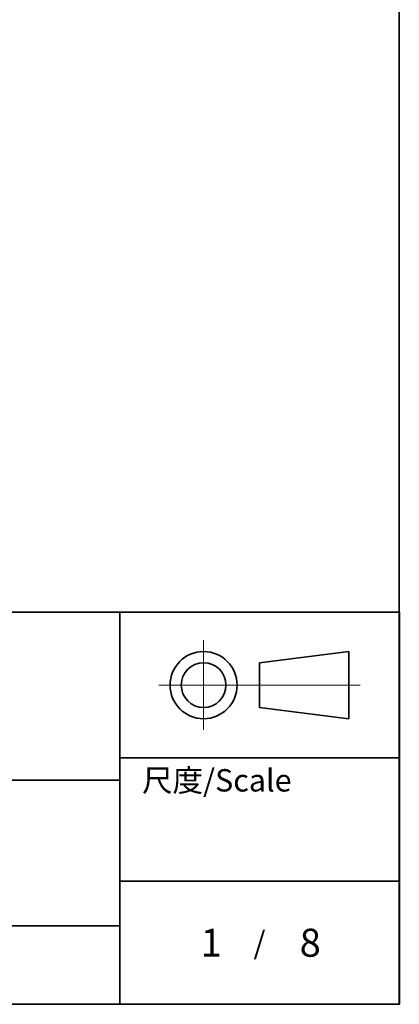
# Model space of a CAD drawing. Units: millimetres. Extents: x 0 to 9259, y 0 to 1686.
# Drawn here: x 2142 to 2346, y 0 to 527 of the extents above; entities that cross this region are included whole.
import ezdxf
from ezdxf.enums import TextEntityAlignment as Align

# ---------------------------------------------------------------- set-up
doc = ezdxf.new("R2010")
doc.units = ezdxf.units.MM
doc.header["$LTSCALE"] = 6
doc.linetypes.add('CHAIN', pattern=[0.3543, 0.2362, -0.0295, 0.0591, -0.0295])
doc.layers.add('Border (ISO)', color=7, linetype='Continuous', lineweight=35)
doc.layers.add('Title (ISO)', color=7, linetype='Continuous', lineweight=35)
doc.styles.add('Note Text (TK)', font='txt')
doc.styles.add('文字スタイル67', font='arial.ttf')

# ---------------------------------------------------------------- blocks, each defined once
blk = doc.blocks.new('図面枠 tk図枠')
at = {"layer": 'Border (ISO)'}
for p in [(405.5, 289), (14.5, 8)]:
    blk.add_line(p, (405.5, 8), dxfattribs=at)
blk = doc.blocks.new('表題欄 tk表題欄')
at = {"layer": 'Title (ISO)'}
for p, q in [((74.709, 244.053), (255.709, 244.053)), ((230.709, 244.053), (230.709, 209.053)), ((255.709, 244.053), (255.709, 209.053)), ((243.209, 239.553), (251.209, 240.553)), ((251.209, 234.553), (251.209, 240.553)), ((243.209, 239.553), (243.209, 235.553)), ((243.209, 235.553), (251.209, 234.553)), ((230.709, 231.053), (255.709, 231.053)), ((74.709, 229.053), (230.709, 229.053)), ((230.709, 220.053), (255.709, 220.053)), ((149.709, 216.053), (230.709, 216.053)), ((255.709, 209.053), (74.709, 209.053))]:
    blk.add_line(p, q, dxfattribs=at)
at = {"layer": 'Title (ISO)', "color": 4, "linetype": 'CHAIN', "lineweight": 18, "ltscale": 8.88956}
blk.add_line((238.209, 241.553), (238.209, 233.553), dxfattribs=at)
at = {"layer": 'Title (ISO)', "color": 4, "linetype": 'CHAIN', "lineweight": 18, "ltscale": 20.001633}
blk.add_line((252.209, 237.553), (234.209, 237.553), dxfattribs=at)
at = {"layer": 'Title (ISO)'}
for radius in [3, 2]:
    blk.add_circle((238.209, 237.553), radius, dxfattribs=at)
at = {"layer": 'Title (ISO)', "color": 1, "insert": (232.709, 229.053), "char_height": 2, "attachment_point": 4, "line_spacing_factor": 1.5, "style": 'Note Text (TK)'}
blk.add_mtext('\\fＭＳ Ｐゴシック|b0|i0;\\H2.0000;尺度/Scale', dxfattribs=at)
at = {"layer": 'Title (ISO)', "color": 7, "insert": (243.209, 214.553), "char_height": 2, "attachment_point": 5, "line_spacing_factor": 1.5, "style": 'Note Text (TK)'}
blk.add_mtext('\\fＭＳ Ｐゴシック|b0|i0;\\H2.0000;/', dxfattribs=at)
at = {"layer": 'Title (ISO)', "color": 7}
for tag, p, height, style in [('<品名>_001', (157.567, 235.639), 2.5, 'Note Text (TK)'), ('<Title>_001', (157.493, 230.552), 2, '文字スタイル67'), ('<ページ_No.>_001', (237.949, 213.303), 2.5, 'Note Text (TK)'), ('<総ページ数>_001', (246.8, 213.303), 2.5, 'Note Text (TK)'), ('作成日_001', (175.59, 211.281), 2.5, 'Note Text (TK)')]:
    blk.add_attdef(tag, p, '', height=height, dxfattribs=dict(at, style=style))
at = {"layer": 'Title (ISO)', "color": 7, "style": 'Note Text (TK)'}
blk.add_attdef('<尺度>', text='', height=2.5, dxfattribs=at).set_placement((243.209, 223.553), align=Align.MIDDLE_CENTER)

msp = doc.modelspace()

# ---------------------------------------------------------------- block references
at = {"xscale": 6, "yscale": 6, "zscale": 6}
msp.add_blockref('図面枠 tk図枠', (-87, -48), dxfattribs=at)
ref = msp.add_blockref('表題欄 tk表題欄', (811.7471, -1254.3164), dxfattribs=dict(xscale=6, yscale=6, zscale=6))
ref.add_attrib('<ページ_No.>_001', '1', (2239.4403, 25.5), dxfattribs={"layer": 'Title (ISO)', "color": 7, "height": 15, "style": 'Note Text (TK)'})
ref.add_attrib('<総ページ数>_001', '8', (2292.5455, 25.5), dxfattribs={"layer": 'Title (ISO)', "color": 7, "height": 15, "style": 'Note Text (TK)'})

doc.saveas('drawing.dxf')
